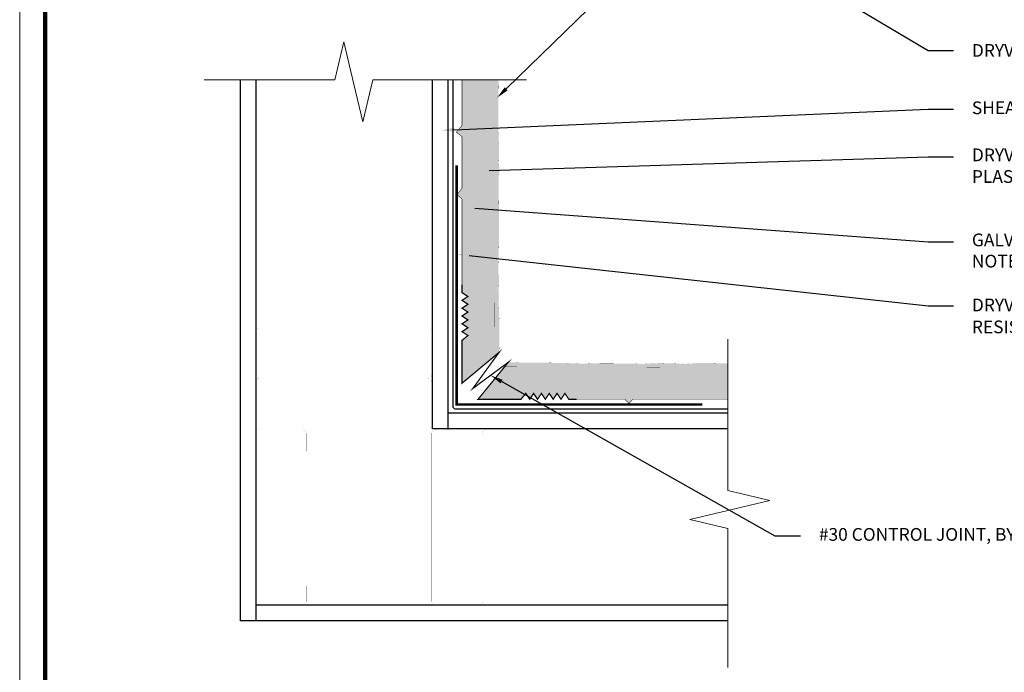
# Model space of a CAD drawing. Units: inches. Extents: x -0.4 to 84.2, y -12.4 to 10.6.
# Drawn here: x 8.5 to 13.3, y -8.8 to -5.6 of the extents above; entities that cross this region are included whole.
import ezdxf
from ezdxf import colors
from ezdxf.entities.mleader import LeaderData, LeaderLine
from ezdxf.math import Vec2, Vec3

# ---------------------------------------------------------------- set-up
doc = ezdxf.new("R2010")
doc.units = ezdxf.units.IN
doc.header["$MEASUREMENT"] = 0
doc.layers.add('3- Titleblock', color=7, linetype='CONTINUOUS', lineweight=13)
doc.layers.add('TEXT - DRAWING', color=7, linetype='CONTINUOUS', lineweight=5)
doc.layers.add('6 - Border', color=7, linetype='CONTINUOUS', lineweight=13, plot=False)
doc.layers.add('avb', color=7, linetype='CONTINUOUS', lineweight=15, true_color=0x83aaaa)
for name, color, linetype in [('barrier', 7, 'CONTINUOUS'), ('flashing', 252, 'CONTINUOUS'), ('framing', 252, 'CONTINUOUS'), ('lath', 255, 'CONTINUOUS'), ('SHEATHING', 252, 'CONTINUOUS'), ('STUCCO', 255, 'CONTINUOUS')]:
    doc.layers.add(name, color=color, linetype=linetype)
doc.layers.add('finish', color=7, linetype='CONTINUOUS', true_color=0xe2cc98)
doc.styles.add('arial', font='arial.ttf', dxfattribs={"height": 0.0625})

# ---------------------------------------------------------------- blocks, each defined once
blk = doc.blocks.new('OPE - TB')
at = {"layer": '3- Titleblock', "lineweight": 0, "const_width": 0.02}
blk.add_lwpolyline([(0.125, 10.4254), (7.625, 10.4254), (7.625, 0.125), (0.125, 0.125)], close=True, dxfattribs=at)
at = {"layer": '6 - Border', "ltscale": 0.4}
blk.add_lwpolyline([(0, 10.5504), (7.75, 10.5504), (7.75, 0), (0, 0)], close=True, dxfattribs=at)

msp = doc.modelspace()

# ---------------------------------------------------------------- hatches: boundary and pattern name
at = {"layer": 'finish'}
h = msp.add_hatch(dxfattribs=at)
h.set_pattern_fill('AR-SAND', scale=0.01332, style=0)
h.paths.add_polyline_path([(10.85036, -6.69065), (10.84994, -6.60656), (10.84911, -6.51878), (10.84877, -6.45291), (10.84869, -6.42521), (10.84869, -6.39419), (10.85164, -6.36318), (10.84877, -6.33548), (10.85039, -6.26961), (10.84744, -6.18183), (10.84618, -6.09774), (10.84788, -5.92253), (10.82481, -5.92253), (10.82655, -7.28035), (10.85043, -7.26045), (10.8517, -7.19597), (10.85233, -7.17071), (10.85145, -7.11498), (10.8474, -6.98789), (10.85035, -6.89905), (10.84656, -6.86353)])
h.paths.add_polyline_path([(11.97121, -7.31493), (11.88967, -7.31305), (11.8238, -7.3134), (11.7961, -7.31555), (11.76509, -7.31749), (11.73407, -7.31555), (11.70637, -7.31493), (11.6405, -7.31305), (11.55272, -7.31748), (11.46863, -7.31531), (11.29575, -7.31493), (11.26023, -7.31596), (11.17139, -7.3129), (11.0443, -7.31095), (10.98857, -7.31095), (10.96331, -7.31095), (10.89566, -7.30885), (10.87726, -7.3314), (11.97121, -7.33395)])
at = {"layer": 'STUCCO'}
h = msp.add_hatch(dxfattribs=at)
h.set_pattern_fill('DOTS', scale=0.2666494, style=0)
h.paths.add_polyline_path([(10.82481, -5.92253), (10.66874, -5.92253), (10.66874, -6.14729), (10.64121, -6.18023), (10.66874, -6.20219), (10.66874, -6.45394), (10.64513, -6.48687), (10.66874, -6.50883), (10.66874, -6.76058), (10.66874, -6.82506), (10.66874, -6.92875), (10.66874, -6.96708), (10.69749, -6.98624), (10.66874, -7.00541), (10.69749, -7.02458), (10.66874, -7.04374), (10.69749, -7.06291), (10.66874, -7.08207), (10.69749, -7.10124), (10.66874, -7.1204), (10.69749, -7.13957), (10.66874, -7.15873), (10.69749, -7.1779), (10.66874, -7.2016), (10.66874, -7.4119), (10.82655, -7.28035)])
h.paths.add_polyline_path([(10.87726, -7.3314), (10.74738, -7.49054), (10.95768, -7.49054), (10.98138, -7.46179), (11.00055, -7.49054), (11.01971, -7.46179), (11.03888, -7.49054), (11.05804, -7.46179), (11.07721, -7.49054), (11.09637, -7.46179), (11.11554, -7.49054), (11.1347, -7.46179), (11.15387, -7.49054), (11.17304, -7.46179), (11.1922, -7.49054), (11.23053, -7.49054), (11.46753, -7.49054), (11.48677, -7.51166), (11.50559, -7.49054), (11.65045, -7.49054), (11.70534, -7.49054), (11.95709, -7.49054), (11.97121, -7.49054), (11.97121, -7.33395)])

# ---------------------------------------------------------------- linework, layer by layer
at = {"layer": 'avb', "const_width": 0.012}
msp.add_lwpolyline([(10.64216, -6.34274), (10.64216, -7.51593), (11.84614, -7.51593)], dxfattribs=at)
at = {"layer": 'barrier'}
msp.add_lwpolyline([(10.623, -5.92253), (10.623, -7.52044, 0.5302146), (10.64172, -7.53751), (11.97121, -7.53751)], format="xyb", dxfattribs=at)
at = {"layer": 'finish', "color": 7}
msp.add_lwpolyline([(10.84788, -5.92253, 0.000153, 0.000153, 0), (10.84788, -5.92253, 0.000153, 0.000153, 0), (10.84618, -6.09774, 0.000153, 0.000153, 0), (10.84744, -6.18183, 0.000153, 0.000153, 0), (10.85039, -6.26961, 0.000153, 0.000153, 0), (10.84877, -6.33548, 0.000153, 0.000153, 0), (10.85164, -6.36318, 0.000153, 0.000153, 0), (10.84869, -6.39419, 0.000153, 0.000153, 0), (10.84869, -6.42521, 0.000153, 0.000153, 0), (10.84877, -6.45291, 0.000153, 0.000153, 0), (10.84911, -6.51878, 0.000153, 0.000153, 0), (10.84994, -6.60656, 0.000153, 0.000153, 0), (10.85036, -6.69065, 0.000153, 0.000153, 0), (10.84656, -6.86353, 0.000153, 0.000153, 0), (10.85035, -6.89905, 0.000153, 0.000153, 0), (10.8474, -6.98789, 0.000153, 0.000153, 0), (10.85145, -7.11498, 0.000153, 0.000153, 0), (10.85233, -7.17071, 0.000153, 0.000153, 0), (10.8517, -7.19597, 0.000153, 0.000153, 0), (10.85043, -7.26045, 0.000153, 0.000153, 0), (10.82655, -7.28035, 0.000153, 0.000153, 0), (10.82481, -5.92253, 0.000153, 0.000153, 0)], format="xyseb", dxfattribs=at)
at = {"layer": 'finish', "color": 7, "const_width": 0.000153}
msp.add_lwpolyline([(11.97121, -7.33395), (10.87726, -7.3314), (10.89566, -7.30885), (10.96331, -7.31095), (10.98857, -7.31095), (11.0443, -7.31095), (11.17139, -7.3129), (11.26023, -7.31596), (11.29575, -7.31493), (11.46863, -7.31531), (11.55272, -7.31748), (11.6405, -7.31305), (11.70637, -7.31493), (11.73407, -7.31555), (11.76509, -7.31749), (11.7961, -7.31555), (11.8238, -7.3134), (11.88967, -7.31305), (11.97121, -7.31493)], dxfattribs=at)
at = {"layer": 'flashing', "const_width": 0.00613}
msp.add_lwpolyline([(10.66874, -6.92875), (10.66874, -6.96708), (10.69749, -6.98624), (10.66874, -7.00541), (10.69749, -7.02458), (10.66874, -7.04374), (10.69749, -7.06291), (10.66874, -7.08207), (10.69749, -7.10124), (10.66874, -7.1204), (10.69749, -7.13957), (10.66874, -7.15873), (10.69749, -7.1779), (10.66874, -7.2016), (10.66874, -7.4119), (10.85043, -7.26045), (10.72161, -7.43767), (10.89566, -7.30885), (10.74738, -7.49054), (10.95768, -7.49054), (10.98138, -7.46179), (11.00055, -7.49054), (11.01971, -7.46179), (11.03888, -7.49054), (11.05804, -7.46179), (11.07721, -7.49054), (11.09637, -7.46179), (11.11554, -7.49054), (11.1347, -7.46179), (11.15387, -7.49054), (11.17304, -7.46179), (11.1922, -7.49054), (11.23053, -7.49054)], dxfattribs=at)
at = {"layer": 'framing', "const_width": 0.000153}
for points in [[(10.42112, -7.38952), (10.50029, -7.38952, 0.4142136), (10.51946, -7.37035), (10.51946, -7.15953, 0.4142136), (10.50029, -7.14037), (9.67618, -7.14037, 0.4142136), (9.65701, -7.15953), (9.65701, -7.37035, 0.4142136), (9.67618, -7.38952), (9.75016, -7.38952)], [(9.75016, -7.38952), (9.67618, -7.38952, 0.4142136), (9.65701, -7.40868), (9.65701, -7.6195, 0.4142136), (9.67618, -7.63867), (10.50029, -7.63867, 0.4142136), (10.51946, -7.6195), (10.51946, -7.40868, 0.4142136), (10.50029, -7.38952), (10.42112, -7.38952)], [(9.90616, -7.74559), (9.90616, -7.65783, 0.4142136), (9.887, -7.63867), (9.67618, -7.63867, 0.4142136), (9.65701, -7.65783), (9.65701, -8.48195, 0.4142136), (9.67618, -8.50111), (9.887, -8.50111, 0.4142136), (9.90616, -8.48195), (9.90616, -8.40505)], [(10.76976, -7.74559), (10.76976, -7.65783, 0.4142136), (10.7506, -7.63867), (10.53978, -7.63867, 0.4142136), (10.52061, -7.65783), (10.52061, -8.48195, 0.4142136), (10.53978, -8.50111), (10.7506, -8.50111, 0.4142136), (10.76976, -8.48195), (10.76976, -8.40505)], [(10.76976, -8.40505), (10.76976, -8.48195, 0.4142136), (10.78893, -8.50111), (10.99975, -8.50111, 0.4142136), (11.01891, -8.48195), (11.01891, -7.65783, 0.4142136), (10.99975, -7.63867), (10.78893, -7.63867, 0.4142136), (10.76976, -7.65783), (10.76976, -7.74559)]]:
    msp.add_lwpolyline(points, format="xyb", dxfattribs=at)
at = {"layer": 'lath', "color": 7, "const_width": 0.0024}
for points in [[(10.66874, -5.92253), (10.66874, -6.14729), (10.64121, -6.18023), (10.66874, -6.20219), (10.66874, -6.45394), (10.64513, -6.48687), (10.66874, -6.50883), (10.66874, -6.76058), (10.66874, -6.76058), (10.66874, -6.82506), (10.66874, -6.92875)], [(11.97121, -7.49054), (11.97121, -7.49054), (11.70534, -7.49054), (11.70534, -7.49054), (11.65045, -7.49054), (11.50559, -7.49054), (11.48677, -7.51166), (11.46753, -7.49054), (11.23053, -7.49054)]]:
    msp.add_lwpolyline(points, dxfattribs=at)
at = {"layer": 'SHEATHING'}
for p, q in [((9.58035, -5.92253), (9.58035, -8.57777)), ((9.65701, -5.92253), (9.65701, -8.57777)), ((10.6014, -7.63867), (10.6014, -5.92253)), ((11.97121, -7.55836), (10.6014, -7.55836)), ((11.97121, -8.50111), (9.65701, -8.50111)), ((11.97121, -8.57777), (9.58035, -8.57777))]:
    msp.add_line(p, q, dxfattribs=at)
msp.add_lwpolyline([(11.97121, -7.63502), (10.52474, -7.63502), (10.52474, -5.92253)], dxfattribs=at)
at = {"layer": 'TEXT - DRAWING'}
for points in [[(9.40505, -5.92253), (10.04508, -5.92253), (10.08919, -5.7374), (10.13861, -5.94481), (10.18272, -6.12994), (10.23213, -5.92253), (10.98508, -5.92253)], [(11.97121, -7.19613), (11.97121, -7.93811), (12.17862, -7.98753), (11.97121, -8.03695), (11.78608, -8.08106), (11.97121, -8.12516), (11.97121, -8.8068)]]:
    msp.add_lwpolyline(points, dxfattribs=at)

# ---------------------------------------------------------------- block references
at = {"layer": '3- Titleblock'}
msp.add_blockref('OPE - TB', (8.5, -12), dxfattribs=at)

# ---------------------------------------------------------------- leaders
at = {"layer": 'TEXT - DRAWING'}
ml = msp.add_multileader_mtext('Standard', dxfattribs=at)
ml.set_content('DRYVIT FINISH OVER DRYVIT PRIMER', color=256, style='arial')
ml.set_leader_properties(color=256)
ml.build(insert=Vec2(0, 0))
ml.multileader.update_dxf_attribs({"dogleg_length": 0.125, "arrow_head_size": 0.0625})
ctx = ml.context
ctx.base_point, ctx.char_height, ctx.arrow_head_size, ctx.landing_gap_size, ctx.plane_origin = Vec3(13.07839, -5.77959), 0.0625, 0.0625, 0.09, Vec3(12.94065, -5.77959)
notes = []
notes.append((ctx, [(0, (1, 1, 0), (12.95339, -5.77959), (1, 0), 0.125, [(1, [(10.84041, -6.01115), (11.79082, -5.08606)], 0, [])])]))
ctx.mtext.insert, ctx.mtext.width, ctx.mtext.flow_direction = Vec3(13.16839, -5.74781), 2.5831656, 5
ml = msp.add_multileader_mtext('Standard', dxfattribs=at)
ml.set_content('SHEATHING, BY OTHERS', color=256, style='arial')
ml.set_leader_properties(color=256)
ml.build(insert=Vec2(0, 0))
ml.multileader.update_dxf_attribs({"dogleg_length": 0.125, "arrow_head_size": 0.0625})
ctx = ml.context
ctx.base_point, ctx.char_height, ctx.arrow_head_size, ctx.landing_gap_size, ctx.plane_origin = Vec3(13.07839, -6.06662), 0.0625, 0.0625, 0.09, Vec3(12.95339, -6.06662)
notes.append((ctx, [(0, (1, 1, 0), (12.95339, -6.06662), (1, 0), 0.125, [(0, [(10.56681, -6.17097)], 0, [])])]))
ctx.mtext.insert, ctx.mtext.width, ctx.mtext.flow_direction = Vec3(13.16839, -6.02919), 1.6387825, 5
ml = msp.add_multileader_mtext('Standard', dxfattribs=at)
ml.set_content('DRYVIT COMMERCIAL CEMENT \\PPLASTER BASE{\\H1.031x;™} (SEE NOTE 2)', color=256, style='arial')
ml.set_leader_properties(color=256)
ml.build(insert=Vec2(0, 0))
ml.multileader.update_dxf_attribs({"dogleg_length": 0.125, "arrow_head_size": 0.0625})
ctx = ml.context
ctx.base_point, ctx.char_height, ctx.arrow_head_size, ctx.landing_gap_size, ctx.plane_origin = Vec3(13.07839, -6.30063), 0.0625, 0.0625, 0.09, Vec3(12.95339, -6.30063)
notes.append((ctx, [(0, (1, 1, 0), (12.95339, -6.30063), (1, 0), 0.125, [(0, [(10.73978, -6.37019)], 0, [])])]))
ctx.mtext.insert, ctx.mtext.width, ctx.mtext.flow_direction = Vec3(13.16839, -6.26019), 1.9443182, 5
ml = msp.add_multileader_mtext('Standard', dxfattribs=at)
ml.set_content('GALVANIZED SELF-FURRING LATH, BY OTHERS (SEE NOTE 1)', color=256, style='arial')
ml.set_leader_properties(color=256)
ml.build(insert=Vec2(0, 0))
ml.multileader.update_dxf_attribs({"dogleg_length": 0.125, "arrow_head_size": 0.0625})
ctx = ml.context
ctx.base_point, ctx.char_height, ctx.arrow_head_size, ctx.landing_gap_size, ctx.plane_origin = Vec3(13.07839, -6.71793), 0.0625, 0.0625, 0.09, Vec3(12.94548, -6.71793)
notes.append((ctx, [(0, (1, 1, 0), (12.95339, -6.71793), (1, 0), 0.125, [(0, [(10.66994, -6.54899)], 0, [])])]))
ctx.mtext.insert, ctx.mtext.width, ctx.mtext.flow_direction = Vec3(13.16839, -6.6775), 2.0739225, 5
ml = msp.add_multileader_mtext('Standard', dxfattribs=at)
ml.set_content('DRYVIT BACKSTOP{\\H1.08333x;®} NTX AIR/WATER- \\PRESISTIVE BARRIER (SEE NOTE 1)', color=256, style='arial')
ml.set_leader_properties(color=256)
ml.build(insert=Vec2(0, 0))
ml.multileader.update_dxf_attribs({"dogleg_length": 0.125, "arrow_head_size": 0.0625})
ctx = ml.context
ctx.base_point, ctx.char_height, ctx.arrow_head_size, ctx.landing_gap_size, ctx.plane_origin = Vec3(13.07839, -7.03188), 0.0625, 0.0625, 0.09, Vec3(12.95339, -6.94612)
notes.append((ctx, [(0, (1, 1, 0), (12.95339, -7.03188), (1, 0), 0.125, [(0, [(10.64216, -6.77898)], 0, [])])]))
ctx.mtext.insert, ctx.mtext.width, ctx.mtext.flow_direction = Vec3(13.16839, -6.99144), 2.4720617, 5
ml = msp.add_multileader_mtext('Standard', dxfattribs=at)
ml.set_content('#30 CONTROL JOINT, BY OTHERS', color=256, style='arial')
ml.set_leader_properties(color=256)
ml.build(insert=Vec2(0, 0))
ml.multileader.update_dxf_attribs({"dogleg_length": 0.125, "arrow_head_size": 0.0625})
ctx = ml.context
ctx.base_point, ctx.char_height, ctx.arrow_head_size, ctx.landing_gap_size, ctx.plane_origin = Vec3(12.32808, -8.15989), 0.0625, 0.0625, 0.09, Vec3(12.97511, -8.15989)
notes.append((ctx, [(0, (1, 1, 0), (12.20308, -8.15989), (1, 0), 0.125, [(0, [(10.80863, -7.37326)], 0, [])])]))
ctx.mtext.insert, ctx.mtext.width, ctx.mtext.flow_direction = Vec3(12.41808, -8.12246), 2.2915179, 5
for ctx, leaders in notes:
    for number, flags, end, landing, length, lines in leaders:
        leader = LeaderData()
        leader.index, (leader.has_last_leader_line, leader.has_dogleg_vector, leader.attachment_direction) = number, flags
        leader.last_leader_point, leader.dogleg_vector, leader.dogleg_length = Vec3(end), Vec3(landing), length
        for number, points, colour, breaks in lines:
            line = LeaderLine()
            line.index, line.vertices, line.color, line.breaks = number, Vec3.list(points), colors.encode_raw_color(colour), breaks
            leader.lines.append(line)
        ctx.leaders.append(leader)

doc.saveas('drawing.dxf')
